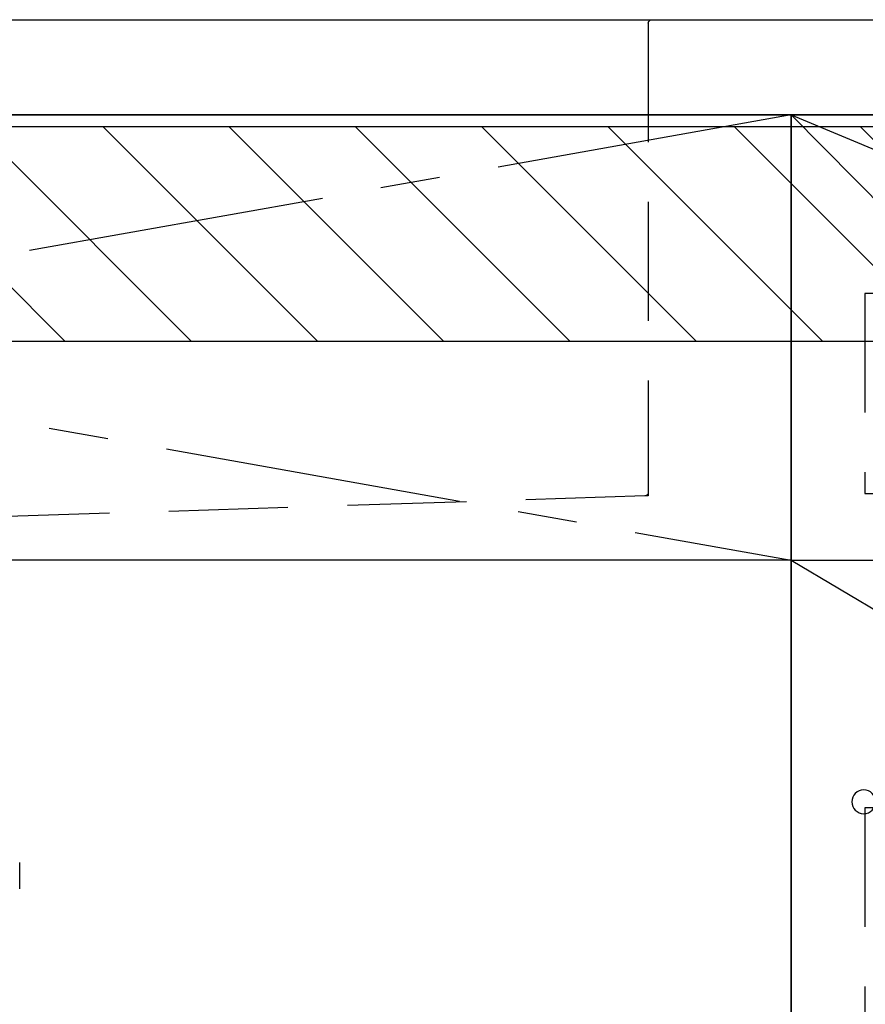
# Model space of a CAD drawing. Extents: x 55896 to 82369, y -33085 to -24215.
# Drawn here: x 71373 to 71728, y -30578 to -30165 of the extents above; entities that cross this region are included whole.
import ezdxf

# ---------------------------------------------------------------- set-up
doc = ezdxf.new("R2010")
doc.units = 0
doc.header["$LTSCALE"] = 50
doc.header["$MEASUREMENT"] = 0
for name, pattern in [('CENTER', [2, 1.25, -0.25, 0.25, -0.25]), ('DASHED', [0.75, 0.5, -0.25]), ('HIDDEN', [0.375, 0.25, -0.125])]:
    doc.linetypes.add(name, pattern=pattern)
doc.layers.get('DEFPOINTS').update_dxf_attribs({"color": 146, "linetype": 'CONTINUOUS'})
for name, color, linetype in [('120-キャビネット（外）', 7, 'CONTINUOUS'), ('121-キャビネット（中）', 253, 'HIDDEN'), ('122-扉', 6, 'CONTINUOUS'), ('123-扉向き', 231, 'CENTER'), ('126-甲板', 2, 'CONTINUOUS'), ('150-機器', 8, 'CONTINUOUS'), ('166-寸法B', 11, 'CONTINUOUS'), ('180-補助', 161, 'CONTINUOUS')]:
    doc.layers.add(name, color=color, linetype=linetype)

# ---------------------------------------------------------------- blocks, each defined once
blk = doc.blocks.new('KHB800HL-10_S2')
at = {"layer": '150-機器', "color": 161, "linetype": 'HIDDEN', "ltscale": 4}
for p, q in [((-401.5, 0), (-418, 0)), ((401.5, 0), (-401.5, 0)), ((-400, -1.5), (-400, -198.55)), ((-400, -198.55), (-400, -200)), ((-400, -200), (-398.55, -200.05)), ((-398.55, -200.05), (-91.95, -209.95))]:
    blk.add_line(p, q, dxfattribs=at)
for centre, start, end in [((-401.5, -1.5), 0, 90), ((-398.5, -198.55), 180, 268.0585)]:
    blk.add_arc(centre, 1.5, start, end, dxfattribs=at)
blk = doc.blocks.new('F402_S')
at = {"layer": '150-機器', "color": 13, "linetype": 'DASHED', "ltscale": 0.5}
blk.add_line((-135.96, -364.84), (-135.96, -353.77), dxfattribs=at)
blk = doc.blocks.new('3段引出しW450_S')
at = {"layer": '120-キャビネット（外）'}
h = blk.add_hatch(dxfattribs=at)
h.set_pattern_fill('ANSI31', color=6, style=0)
h.set_pattern_definition([(45, (-181115.5809, -4354.45541), (-0.08838834765, 0.08838834765), [])])
h.paths.add_polyline_path([(135, 690), (315, 690), (315, 682.5), (135, 682.5)])
edge = h.paths.add_edge_path()
edge.add_line((135, 682.5), (465.41, 682.5))
h = blk.add_hatch(dxfattribs=at)
h.set_pattern_fill('ANSI31', color=6, style=0)
h.set_pattern_definition([(45, (-181115.5809, -4541.4554), (-0.08838834765, 0.08838834765), [])])
h.paths.add_polyline_path([(135, 503), (315, 503), (315, 495.5), (135, 495.5)])
edge = h.paths.add_edge_path()
edge.add_line((135, 495.5), (465.41, 495.5))
at = {"layer": '120-キャビネット（外）', "color": 6}
blk.add_line((450, 533), (0, 533), dxfattribs=at)
blk.add_lwpolyline([(450, 0), (0, 0), (0, 720), (450, 720)], close=True, dxfattribs=at)
at = {"layer": '120-キャビネット（外）', "color": 13, "ltscale": 4}
blk.add_circle((419.5, 431.5), 5, dxfattribs=at)
blk.add_circle((419.5, 431.5), 5, dxfattribs=at)
at = {"layer": '121-キャビネット（中）', "color": 13, "ltscale": 4}
for points in [[(31, 645), (419, 645), (419, 561), (31, 561)], [(31, 428.9), (419, 428.9), (419, 296.9), (31, 296.9)]]:
    blk.add_lwpolyline(points, close=True, dxfattribs=at)
at = {"layer": '123-扉向き', "ltscale": 2}
for p, q in [((450, 720), (0, 533)), ((450, 533), (0, 265))]:
    blk.add_line(p, q, dxfattribs=at)

msp = doc.modelspace()

# ---------------------------------------------------------------- hatches: boundary and pattern name
at = {"layer": '180-補助'}
h = msp.add_hatch(dxfattribs=at)
h.set_pattern_fill('ANSI31', color=13, scale=300, style=0)
h.set_pattern_definition([(135, (472703.95, -16681.833), (26.5165043, 26.5165043), [])])
h.paths.add_polyline_path([(72896.87, -30209.89), (70627.87, -30209.89), (70627.87, -30299.89), (72896.87, -30299.89)])

# ---------------------------------------------------------------- linework, layer by layer
at = {"layer": '120-キャビネット（外）', "color": 6}
msp.add_lwpolyline([(70646.87, -30204.89), (72146.87, -30204.89), (72146.87, -30924.89), (70646.87, -30924.89)], close=True, dxfattribs=at)
at = {"layer": '122-扉'}
msp.add_line((71696.87, -30391.89), (70646.87, -30391.89), dxfattribs=at)
at = {"layer": '123-扉向き', "ltscale": 2}
for p, q in [((70646.87, -30204.89), (71696.87, -30391.89)), ((71696.87, -30204.89), (70646.87, -30391.89))]:
    msp.add_line(p, q, dxfattribs=at)
at = {"layer": '126-甲板'}
msp.add_lwpolyline([(70624.87, -30164.89), (72893.87, -30164.89), (72893.87, -30204.89), (70624.87, -30204.89)], close=True, dxfattribs=at)
at = {"layer": '166-寸法B'}
msp.add_line((71696.87, -30924.89), (71696.87, -30204.89), dxfattribs=at)
at = {"layer": '180-補助', "color": 13}
msp.add_lwpolyline([(72896.87, -30209.89), (70627.87, -30209.89), (70627.87, -30299.89), (72896.87, -30299.89)], close=True, dxfattribs=at)
at = {"layer": 'DEFPOINTS'}
msp.add_line((71696.87, -30204.89), (72146.87, -30659.89), dxfattribs=at)

# ---------------------------------------------------------------- block references
at = {"layer": '120-キャビネット（外）', "xscale": -1}
msp.add_blockref('3段引出しW450_S', (72146.87, -30924.89), dxfattribs=at)
at = {"layer": '150-機器', "xscale": -1}
for name, p in [('F402_S', (71236.88, -30165.18)), ('KHB800HL-10_S2', (71236.88, -30164.89))]:
    msp.add_blockref(name, p, dxfattribs=at)

doc.saveas('drawing.dxf')
